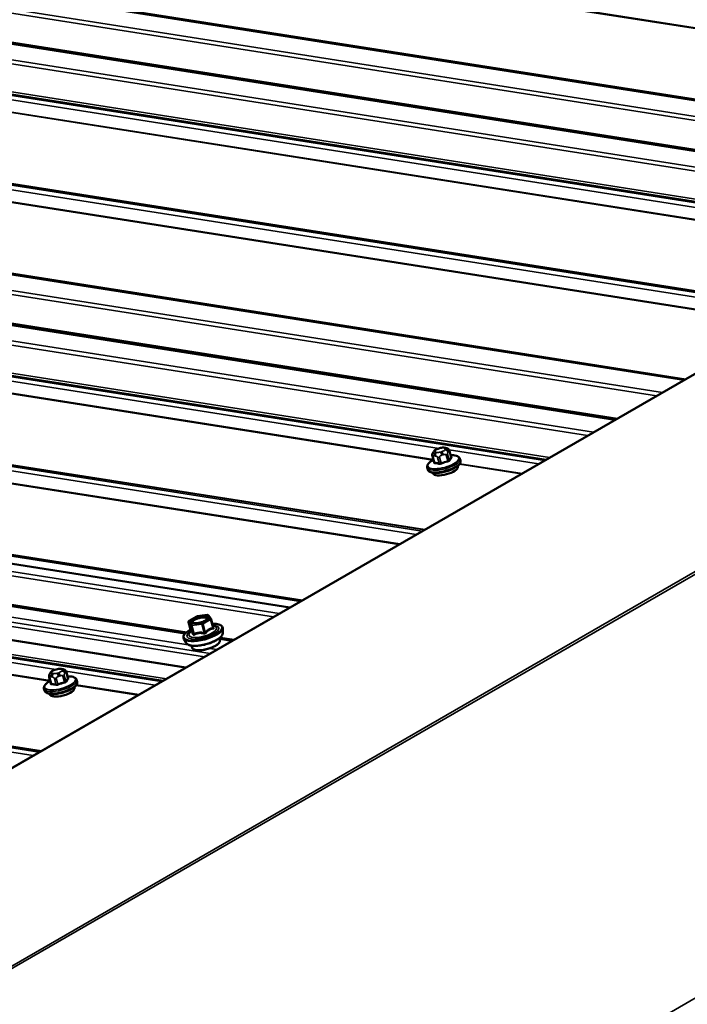
# Model space of a CAD drawing. Units: inches. Extents: x 0.6 to 33.4, y 0.6 to 21.4.
# Drawn here: x 24.8 to 25.8, y 18.2 to 19.6 of the extents above; entities that cross this region are included whole.
import ezdxf

# ---------------------------------------------------------------- set-up
doc = ezdxf.new("R2010")
doc.units = ezdxf.units.IN
doc.header["$LTSCALE"] = 2
doc.header["$MEASUREMENT"] = 0
doc.layers.add('Visible (ANSI)', color=7, linetype='Continuous', lineweight=50)
doc.layers.add('Visible Narrow (ANSI)', color=7, linetype='Continuous', lineweight=35)

msp = doc.modelspace()

# ---------------------------------------------------------------- linework, layer by layer
at = {"layer": 'Visible (ANSI)'}
for p, q in [((28.41183, 20.57753), (24.16919, 18.12804)), ((26.39389, 19.41247), (22.90292, 19.96081)), ((26.2921, 19.35371), (22.80113, 19.90205)), ((25.8282, 19.08587), (22.33723, 19.63421)), ((25.72642, 19.02711), (22.23545, 19.57545)), ((21.75352, 19.298), (25.24556, 18.74949)), ((25.26251, 18.75928), (21.77154, 19.30761)), ((25.0921, 18.66089), (21.62594, 19.20533)), ((25.0914, 18.7114), (22.74979, 19.07921)), ((25.0914, 18.7114), (22.74979, 19.07921)), ((25.45748, 18.97912), (25.45812, 18.98005)), ((25.46437, 18.984), (25.46654, 18.98469)), ((25.47387, 18.98551), (25.4754, 18.98527)), ((25.48145, 18.98052), (25.48378, 18.97176)), ((25.45624, 18.97278), (25.45857, 18.96402)), ((25.49672, 18.96914), (25.49744, 18.96642)), ((25.44841, 18.95626), (25.44913, 18.95354)), ((25.45681, 18.9486), (25.45707, 18.94764)), ((25.49324, 18.95831), (25.4935, 18.95736)), ((25.09705, 18.7299), (25.10831, 18.73641)), ((25.109, 18.73664), (25.1238, 18.73845)), ((25.12545, 18.73775), (25.12899, 18.73305)), ((25.12929, 18.73243), (25.13263, 18.71994)), ((25.09621, 18.72788), (25.09954, 18.71538)), ((25.13176, 18.72317), (25.13452, 18.72214)), ((25.14654, 18.71165), (25.14668, 18.71867)), ((25.09266, 18.69728), (25.08905, 18.7033)), ((25.09948, 18.71431), (25.09786, 18.71236)), ((25.14168, 18.70416), (25.14242, 18.70135)), ((25.16073, 18.70051), (25.14186, 18.70348)), ((25.16073, 18.70051), (25.14186, 18.70348)), ((25.10061, 18.69321), (25.10136, 18.6904)), ((24.89869, 18.65741), (24.90086, 18.6581)), ((24.90818, 18.65891), (24.90971, 18.65867)), ((24.89055, 18.64619), (24.89289, 18.63743)), ((24.89179, 18.65253), (24.89243, 18.65346)), ((24.91576, 18.65393), (24.9181, 18.64517)), ((24.88272, 18.62967), (24.88345, 18.62695)), ((24.92756, 18.63172), (24.92781, 18.63076)), ((24.93103, 18.64255), (24.93176, 18.63983)), ((24.89113, 18.62201), (24.89138, 18.62105))]:
    msp.add_line(p, q, dxfattribs=at)
for centre, start, end in [((25.10921, 18.73485), 96.98002, 120), ((25.12402, 18.73666), 36.99486, 96.98002), ((25.12755, 18.73197), 14.93193, 36.99486), ((25.09795, 18.72835), 120, 194.93193)]:
    msp.add_arc(centre, 0.0018, start, end, dxfattribs=at)
for centre in [(25.47528, 18.9525), (24.9096, 18.62591)]:
    msp.add_ellipse(centre, major_axis=(0.01821, 0.00486), ratio=0.3450664, start_param=3.1415927, end_param=6.2831853, dxfattribs=at)
for points, knots in [([(25.45624, 18.97278), (25.45604, 18.97352), (25.45589, 18.97431), (25.45591, 18.97529), (25.45592, 18.97548), (25.45596, 18.97583), (25.45599, 18.97599), (25.45608, 18.97641), (25.45616, 18.97665), (25.45632, 18.97708), (25.4564, 18.97728), (25.45661, 18.97771), (25.45673, 18.97793), (25.45706, 18.9785), (25.45727, 18.97883), (25.45748, 18.97912)], [0, 0, 0, 0, 0.06123155, 0.06123155, 0.07520258, 0.07520258, 0.08807322, 0.08807322, 0.10862126, 0.10862126, 0.12861039, 0.12861039, 0.15762216, 0.15762216, 0.20342697, 0.20342697, 0.20342697, 0.20342697]), ([(25.45812, 18.98005), (25.45837, 18.98041), (25.45864, 18.98078), (25.45917, 18.98137), (25.4594, 18.9816), (25.45997, 18.98205), (25.46028, 18.98226), (25.46091, 18.98262), (25.46122, 18.98277), (25.46238, 18.98331), (25.46324, 18.98363), (25.4642, 18.98395), (25.46429, 18.98397), (25.46437, 18.984)], [0, 0, 0, 0, 0.05628461, 0.05628461, 0.08967576, 0.08967576, 0.11870781, 0.11870781, 0.14555304, 0.14555304, 0.21609312, 0.21609312, 0.22310643, 0.22310643, 0.22310643, 0.22310643]), ([(25.46654, 18.98469), (25.46764, 18.98504), (25.46877, 18.98534), (25.47024, 18.98558), (25.47058, 18.98563), (25.47124, 18.98568), (25.47156, 18.98569), (25.47216, 18.98569), (25.47245, 18.98567), (25.47312, 18.98561), (25.4735, 18.98556), (25.47387, 18.98551)], [0, 0, 0, 0, 0.08834845, 0.08834845, 0.11383356, 0.11383356, 0.14166725, 0.14166725, 0.16992225, 0.16992225, 0.20829356, 0.20829356, 0.20829356, 0.20829356]), ([(25.4754, 18.98527), (25.47617, 18.98515), (25.477, 18.98498), (25.47813, 18.98461), (25.47842, 18.9845), (25.4789, 18.98428), (25.47911, 18.98417), (25.47958, 18.98386), (25.47984, 18.98364), (25.48027, 18.98316), (25.48046, 18.98291), (25.48082, 18.98228), (25.481, 18.9819), (25.48126, 18.98119), (25.48136, 18.98085), (25.48145, 18.98052)], [0, 0, 0, 0, 0.07977652, 0.07977652, 0.10486528, 0.10486528, 0.12280342, 0.12280342, 0.14815379, 0.14815379, 0.17208588, 0.17208588, 0.20446995, 0.20446995, 0.2318776, 0.2318776, 0.2318776, 0.2318776]), ([(25.44841, 18.95626), (25.44816, 18.95717), (25.44821, 18.95814), (25.4488, 18.96014), (25.44942, 18.96116), (25.45108, 18.9631), (25.45212, 18.96403), (25.45457, 18.96583), (25.45598, 18.9667), (25.45757, 18.96755), (25.4576, 18.96756), (25.45762, 18.96758)], [3.80414702, 3.80414702, 3.80414702, 3.80414702, 4.00987266, 4.00987266, 4.26787952, 4.26787952, 4.52588639, 4.52588639, 4.78389325, 4.78389325, 4.78837103, 4.78837103, 4.78837103, 4.78837103]), ([(25.49744, 18.96642), (25.49769, 18.96551), (25.49764, 18.96455), (25.49704, 18.9625), (25.49638, 18.96145), (25.49434, 18.95911), (25.49277, 18.95784), (25.48904, 18.95547), (25.48692, 18.95438), (25.48234, 18.95241), (25.4799, 18.95154), (25.4749, 18.95009), (25.47236, 18.9495), (25.46737, 18.94865), (25.46494, 18.94839), (25.46038, 18.94824), (25.45827, 18.94835), (25.45447, 18.949), (25.45281, 18.94954), (25.45037, 18.95118), (25.44948, 18.95225), (25.44913, 18.95354)], [0.6625544, 0.6625544, 0.6625544, 0.6625544, 0.86828, 0.86828, 1.1355979, 1.1355979, 1.4928059, 1.4928059, 1.8343996, 1.8343996, 2.165759, 2.165759, 2.4942479, 2.4942479, 2.823843, 2.823843, 3.1596171, 3.1596171, 3.5117862, 3.5117862, 3.804147, 3.804147, 3.804147, 3.804147]), ([(25.45857, 18.96402), (25.45858, 18.96399), (25.45858, 18.96396), (25.45859, 18.96391), (25.45859, 18.9639), (25.45858, 18.96387), (25.45858, 18.96386), (25.45858, 18.96386)], [0.066972011, 0.066972011, 0.066972011, 0.066972011, 0.074766364, 0.074766364, 0.082560718, 0.082560718, 0.090203376, 0.090203376, 0.090203376, 0.090203376]), ([(25.48309, 18.97437), (25.48453, 18.97442), (25.4859, 18.9744), (25.48875, 18.97417), (25.49018, 18.97393), (25.49271, 18.97319), (25.49383, 18.97269), (25.49568, 18.97126), (25.49641, 18.97029), (25.49672, 18.96914)], [5.96151566, 5.96151566, 5.96151566, 5.96151566, 6.17171907, 6.17171907, 6.42972594, 6.42972594, 6.68773281, 6.68773281, 6.94573967, 6.94573967, 6.94573967, 6.94573967]), ([(25.4839, 18.97155), (25.4839, 18.97155), (25.48389, 18.97156), (25.48384, 18.97163), (25.4838, 18.97169), (25.48378, 18.97176)], [0.041055506, 0.041055506, 0.041055506, 0.041055506, 0.053577609, 0.053577609, 0.066972011, 0.066972011, 0.066972011, 0.066972011]), ([(25.12429, 18.73322), (25.12427, 18.73312), (25.12415, 18.73284), (25.12356, 18.73214), (25.12314, 18.73174), (25.12197, 18.73086), (25.12119, 18.73037), (25.11935, 18.72939), (25.11826, 18.72891), (25.11591, 18.72801), (25.11463, 18.7276), (25.11204, 18.72692), (25.11072, 18.72665), (25.10821, 18.72628), (25.10701, 18.72618), (25.10489, 18.72615), (25.10396, 18.72621), (25.10252, 18.72645), (25.10198, 18.72662), (25.1014, 18.7269), (25.10126, 18.72701), (25.10121, 18.72707)], [0.8459857, 0.8459857, 0.8459857, 0.8459857, 1.1191163, 1.1191163, 1.3678346, 1.3678346, 1.6454146, 1.6454146, 1.9417875, 1.9417875, 2.2467111, 2.2467111, 2.5538804, 2.5538804, 2.8583035, 2.8583035, 3.1529282, 3.1529282, 3.4250607, 3.4250607, 3.6207156, 3.6207156, 3.6207156, 3.6207156]), ([(25.08905, 18.7033), (25.08844, 18.70431), (25.08826, 18.70551), (25.08878, 18.70797), (25.08949, 18.70924), (25.09179, 18.71193), (25.0935, 18.71337), (25.09669, 18.71548), (25.09788, 18.71618), (25.09915, 18.71686)], [3.705476, 3.705476, 3.705476, 3.705476, 3.9760188, 3.9760188, 4.2675566, 4.2675566, 4.6040099, 4.6040099, 4.7763297, 4.7763297, 4.7763297, 4.7763297]), ([(25.13117, 18.7254), (25.13332, 18.72546), (25.13532, 18.72539), (25.13944, 18.7249), (25.14142, 18.7244), (25.14456, 18.7229), (25.14575, 18.72186), (25.14657, 18.71995), (25.14669, 18.71931), (25.14668, 18.71867)], [5.973557, 5.973557, 5.973557, 5.973557, 6.2306582, 6.2306582, 6.5617404, 6.5617404, 6.8960033, 6.8960033, 7.0444107, 7.0444107, 7.0444107, 7.0444107]), ([(25.13264, 18.71989), (25.13264, 18.71989), (25.13264, 18.71989), (25.13264, 18.71989), (25.13264, 18.71989), (25.13264, 18.71989), (25.13264, 18.71989), (25.13264, 18.7199), (25.13263, 18.71991), (25.13263, 18.71992), (25.13263, 18.71993), (25.13263, 18.71994)], [0.002498988, 0.002498988, 0.002498988, 0.002498988, 0.002640995, 0.002640995, 0.00528199, 0.00528199, 0.007922986, 0.007922986, 0.010563981, 0.010563981, 0.013204976, 0.013204976, 0.013204976, 0.013204976]), ([(25.14654, 18.71165), (25.14652, 18.71053), (25.14616, 18.70944), (25.14476, 18.70698), (25.14349, 18.70563), (25.14016, 18.70293), (25.13805, 18.70159), (25.13332, 18.69915), (25.13072, 18.69804), (25.12528, 18.6961), (25.12244, 18.69527), (25.11676, 18.69395), (25.11392, 18.69346), (25.10849, 18.69288), (25.10591, 18.69279), (25.10119, 18.69304), (25.09906, 18.69338), (25.09541, 18.69462), (25.09386, 18.69554), (25.09279, 18.69706), (25.09272, 18.69717), (25.09266, 18.69728)], [0.7612254, 0.7612254, 0.7612254, 0.7612254, 0.9900138, 0.9900138, 1.3191375, 1.3191375, 1.666913, 1.666913, 2.0001932, 2.0001932, 2.3284394, 2.3284394, 2.655994, 2.655994, 2.9863711, 2.9863711, 3.3259441, 3.3259441, 3.6796996, 3.6796996, 3.705476, 3.705476, 3.705476, 3.705476]), ([(25.09954, 18.71538), (25.09959, 18.7152), (25.0996, 18.71505), (25.0996, 18.71477), (25.09958, 18.71466), (25.09954, 18.71448), (25.09952, 18.71442), (25.09948, 18.71432), (25.09947, 18.71429), (25.09944, 18.71423), (25.09944, 18.71422), (25.09943, 18.7142), (25.09943, 18.7142), (25.09943, 18.7142)], [0.013204976, 0.013204976, 0.013204976, 0.013204976, 0.016205817, 0.016205817, 0.020221079, 0.020221079, 0.02466048, 0.02466048, 0.029157328, 0.029157328, 0.034402764, 0.034402764, 0.038197617, 0.038197617, 0.038197617, 0.038197617]), ([(25.14242, 18.70135), (25.14263, 18.70059), (25.14255, 18.69977), (25.1419, 18.69801), (25.14121, 18.69707), (25.13921, 18.69509), (25.13782, 18.69407), (25.13457, 18.69214), (25.13273, 18.69124), (25.12877, 18.68962), (25.12666, 18.68891), (25.12235, 18.68771), (25.12016, 18.68724), (25.11591, 18.68657), (25.11385, 18.68638), (25.11004, 18.68632), (25.1083, 18.68644), (25.10526, 18.68703), (25.10398, 18.68749), (25.1022, 18.68876), (25.1016, 18.68951), (25.10136, 18.6904)], [0.6625544, 0.6625544, 0.6625544, 0.6625544, 0.9018518, 0.9018518, 1.2067266, 1.2067266, 1.5486505, 1.5486505, 1.8795222, 1.8795222, 2.2055972, 2.2055972, 2.5303934, 2.5303934, 2.8560658, 2.8560658, 3.1856244, 3.1856244, 3.5250421, 3.5250421, 3.804147, 3.804147, 3.804147, 3.804147]), ([(24.89243, 18.65346), (24.89268, 18.65382), (24.89296, 18.65419), (24.89348, 18.65478), (24.89371, 18.65501), (24.89428, 18.65546), (24.89459, 18.65567), (24.89522, 18.65602), (24.89554, 18.65618), (24.89669, 18.65671), (24.89755, 18.65704), (24.89851, 18.65735), (24.8986, 18.65738), (24.89869, 18.65741)], [0, 0, 0, 0, 0.05628461, 0.05628461, 0.08967576, 0.08967576, 0.11870781, 0.11870781, 0.14555304, 0.14555304, 0.21609312, 0.21609312, 0.22310643, 0.22310643, 0.22310643, 0.22310643]), ([(24.90086, 18.6581), (24.90195, 18.65845), (24.90308, 18.65875), (24.90455, 18.65899), (24.90489, 18.65903), (24.90555, 18.65909), (24.90588, 18.6591), (24.90648, 18.65909), (24.90676, 18.65908), (24.90744, 18.65902), (24.90782, 18.65897), (24.90818, 18.65891)], [0, 0, 0, 0, 0.08834845, 0.08834845, 0.11383356, 0.11383356, 0.14166725, 0.14166725, 0.16992225, 0.16992225, 0.20829356, 0.20829356, 0.20829356, 0.20829356]), ([(24.90971, 18.65867), (24.91048, 18.65855), (24.91131, 18.65838), (24.91245, 18.65801), (24.91273, 18.65791), (24.91321, 18.65768), (24.91342, 18.65758), (24.91389, 18.65727), (24.91415, 18.65705), (24.91459, 18.65657), (24.91477, 18.65631), (24.91514, 18.65569), (24.91531, 18.65531), (24.91558, 18.65459), (24.91568, 18.65426), (24.91576, 18.65393)], [0, 0, 0, 0, 0.07977652, 0.07977652, 0.10486528, 0.10486528, 0.12280342, 0.12280342, 0.14815379, 0.14815379, 0.17208588, 0.17208588, 0.20446995, 0.20446995, 0.2318776, 0.2318776, 0.2318776, 0.2318776]), ([(24.89055, 18.64619), (24.89035, 18.64693), (24.89021, 18.64772), (24.89022, 18.6487), (24.89023, 18.64888), (24.89027, 18.64923), (24.8903, 18.6494), (24.89039, 18.64982), (24.89047, 18.65006), (24.89063, 18.65049), (24.89072, 18.65068), (24.89092, 18.65111), (24.89105, 18.65134), (24.89137, 18.65191), (24.89159, 18.65223), (24.89179, 18.65253)], [0, 0, 0, 0, 0.06123155, 0.06123155, 0.07520258, 0.07520258, 0.08807322, 0.08807322, 0.10862126, 0.10862126, 0.12861039, 0.12861039, 0.15762216, 0.15762216, 0.20342697, 0.20342697, 0.20342697, 0.20342697]), ([(24.9174, 18.64778), (24.91885, 18.64783), (24.92022, 18.6478), (24.92307, 18.64758), (24.92449, 18.64734), (24.92703, 18.6466), (24.92814, 18.64609), (24.92999, 18.64467), (24.93073, 18.64369), (24.93103, 18.64255)], [5.96151566, 5.96151566, 5.96151566, 5.96151566, 6.17171907, 6.17171907, 6.42972594, 6.42972594, 6.68773281, 6.68773281, 6.94573967, 6.94573967, 6.94573967, 6.94573967]), ([(24.91822, 18.64496), (24.91822, 18.64496), (24.9182, 18.64497), (24.91815, 18.64504), (24.91812, 18.6451), (24.9181, 18.64517)], [0.041055506, 0.041055506, 0.041055506, 0.041055506, 0.053577609, 0.053577609, 0.066972011, 0.066972011, 0.066972011, 0.066972011]), ([(24.88272, 18.62967), (24.88248, 18.63058), (24.88252, 18.63154), (24.88311, 18.63355), (24.88374, 18.63457), (24.88539, 18.63651), (24.88643, 18.63744), (24.88888, 18.63924), (24.8903, 18.64011), (24.89188, 18.64096), (24.89191, 18.64097), (24.89194, 18.64098)], [3.80414702, 3.80414702, 3.80414702, 3.80414702, 4.00987266, 4.00987266, 4.26787952, 4.26787952, 4.52588639, 4.52588639, 4.78389325, 4.78389325, 4.78837103, 4.78837103, 4.78837103, 4.78837103]), ([(24.93176, 18.63983), (24.932, 18.63892), (24.93195, 18.63795), (24.93136, 18.63591), (24.9307, 18.63486), (24.92866, 18.63252), (24.92708, 18.63125), (24.92336, 18.62888), (24.92123, 18.62778), (24.91665, 18.62582), (24.91421, 18.62495), (24.90922, 18.62349), (24.90667, 18.6229), (24.90168, 18.62205), (24.89925, 18.6218), (24.89469, 18.62164), (24.89258, 18.62176), (24.88879, 18.62241), (24.88712, 18.62295), (24.88469, 18.62459), (24.88379, 18.62565), (24.88345, 18.62695)], [0.6625544, 0.6625544, 0.6625544, 0.6625544, 0.86828, 0.86828, 1.1355979, 1.1355979, 1.4928059, 1.4928059, 1.8343996, 1.8343996, 2.165759, 2.165759, 2.4942479, 2.4942479, 2.823843, 2.823843, 3.1596171, 3.1596171, 3.5117862, 3.5117862, 3.804147, 3.804147, 3.804147, 3.804147]), ([(24.89289, 18.63743), (24.89289, 18.6374), (24.8929, 18.63737), (24.8929, 18.63732), (24.8929, 18.6373), (24.8929, 18.63728), (24.8929, 18.63727), (24.8929, 18.63727)], [0.066972011, 0.066972011, 0.066972011, 0.066972011, 0.074766364, 0.074766364, 0.082560718, 0.082560718, 0.090203376, 0.090203376, 0.090203376, 0.090203376])]:
    msp.add_open_spline(points, degree=3, knots=knots, dxfattribs=at)
at = {"layer": 'Visible Narrow (ANSI)'}
for p, q in [((24.17089, 18.12831), (28.41353, 20.5778)), ((24.56841, 18.06587), (28.81105, 20.51536)), ((24.57151, 18.06409), (28.81415, 20.51358)), ((24.96902, 17.66751), (29.21166, 20.117)), ((23.09784, 20.03613), (26.53812, 19.49575)), ((23.0988, 20.03694), (26.53944, 19.49651)), ((22.90059, 19.96026), (26.39264, 19.41175)), ((22.95444, 19.9536), (26.39508, 19.41316)), ((22.9554, 19.95389), (26.39568, 19.41351)), ((22.86919, 19.94213), (26.36123, 19.39362)), ((22.86509, 19.93655), (26.35276, 19.38873)), ((22.79881, 19.90149), (26.29085, 19.35299)), ((22.85249, 19.89608), (26.29496, 19.35536)), ((22.76741, 19.88336), (26.25945, 19.33485)), ((22.7633, 19.87778), (26.25097, 19.32996)), ((22.73604, 19.83529), (26.18729, 19.29319)), ((22.74805, 19.83535), (26.18993, 19.29472)), ((22.75105, 19.83843), (26.19477, 19.29751)), ((22.54672, 19.72599), (25.99797, 19.18389)), ((22.5556, 19.73112), (26.00685, 19.18902)), ((22.5692, 19.73117), (26.00984, 19.19074)), ((22.57016, 19.73147), (26.01044, 19.19109)), ((22.53216, 19.70953), (25.97244, 19.16915)), ((22.53311, 19.71034), (25.97375, 19.16991)), ((23.65448, 19.68451), (26.03166, 19.31112)), ((23.66962, 19.66338), (26.02259, 19.29379)), ((23.67021, 19.66425), (26.02318, 19.29466)), ((22.33491, 19.63366), (25.82695, 19.08515)), ((22.38876, 19.627), (25.82939, 19.08656)), ((22.38971, 19.62729), (25.83, 19.08691)), ((22.2994, 19.60995), (25.78707, 19.06213)), ((22.3035, 19.61553), (25.79554, 19.06702)), ((22.23313, 19.5749), (25.72517, 19.02639)), ((22.2868, 19.56948), (25.72927, 19.02876)), ((22.19762, 19.55119), (25.68529, 19.00336)), ((22.20172, 19.55676), (25.69376, 19.00826)), ((22.17035, 19.50869), (25.62159, 18.96659)), ((22.18236, 19.50874), (25.62423, 18.96811)), ((22.18536, 19.51182), (25.62907, 18.9709)), ((21.98103, 19.39938), (25.43226, 18.85728)), ((21.98991, 19.40451), (25.44115, 18.86241)), ((22.00351, 19.40457), (25.44414, 18.86413)), ((22.00446, 19.40486), (25.44474, 18.86448)), ((21.96648, 19.38293), (25.40676, 18.84256)), ((21.96744, 19.38375), (25.40807, 18.84331)), ((23.0888, 19.3579), (25.46597, 18.98451)), ((23.10393, 19.33678), (25.45691, 18.96719)), ((23.10453, 19.33765), (25.4575, 18.96806)), ((21.76922, 19.30706), (25.26127, 18.75855)), ((21.82307, 19.3004), (25.26371, 18.75996)), ((21.82403, 19.30069), (25.26431, 18.76031)), ((21.73372, 19.28335), (25.22139, 18.73553)), ((21.73372, 19.28335), (25.22139, 18.73553)), ((21.73782, 19.28893), (25.22986, 18.74042)), ((21.73782, 19.28893), (25.22986, 18.74042)), ((21.63193, 19.22459), (25.1196, 18.67677)), ((21.63603, 19.23017), (25.12808, 18.68166)), ((21.62575, 19.20473), (25.09124, 18.66039)), ((21.60467, 19.1821), (25.05592, 18.64)), ((21.61667, 19.18215), (25.05856, 18.64152)), ((21.61968, 19.18523), (25.06339, 18.64431)), ((22.75102, 19.08111), (25.09341, 18.71318)), ((22.75102, 19.08111), (25.09341, 18.71318)), ((21.41535, 19.07279), (24.86659, 18.53069)), ((21.42423, 19.07792), (24.87548, 18.53582)), ((21.43783, 19.07798), (24.87847, 18.53754)), ((21.43879, 19.07827), (24.87907, 18.53789)), ((22.73514, 19.06486), (25.0984, 18.69365)), ((22.75005, 19.07825), (25.09066, 18.7106)), ((22.75005, 19.07825), (25.09066, 18.7106)), ((22.52311, 19.03131), (24.90029, 18.65792)), ((22.53825, 19.01019), (24.89122, 18.6406)), ((22.53884, 19.01106), (24.89181, 18.64147)), ((25.4598, 18.98047), (25.46044, 18.9814)), ((25.46264, 18.97849), (25.46111, 18.97873)), ((25.46462, 18.98382), (25.46679, 18.98451)), ((25.4703, 18.97986), (25.46813, 18.97916)), ((25.47228, 18.98518), (25.47381, 18.98494)), ((25.47512, 18.9832), (25.47448, 18.98227)), ((25.47916, 18.9791), (25.4798, 18.98003)), ((25.48086, 18.98217), (25.61271, 18.96146)), ((25.48134, 18.98009), (25.48365, 18.9714)), ((25.45933, 18.96364), (25.45702, 18.97233)), ((25.45925, 18.97347), (25.46078, 18.97323)), ((25.46384, 18.97125), (25.46616, 18.96257)), ((25.46895, 18.96291), (25.46663, 18.9716)), ((25.46998, 18.97436), (25.47215, 18.97505)), ((25.47634, 18.97469), (25.47865, 18.96601)), ((25.48078, 18.96723), (25.47846, 18.97592)), ((25.496, 18.96105), (25.58719, 18.94673)), ((25.4966, 18.96192), (25.5885, 18.94748)), ((25.09751, 18.72998), (25.10878, 18.73648)), ((25.10878, 18.73648), (25.12358, 18.7383)), ((25.12712, 18.7336), (25.11585, 18.7271)), ((25.11748, 18.72528), (25.12875, 18.73178)), ((25.12358, 18.7383), (25.12712, 18.7336)), ((25.12875, 18.73178), (25.13205, 18.71942)), ((25.09625, 18.7278), (25.09978, 18.72311)), ((25.09954, 18.71544), (25.09625, 18.7278)), ((25.10105, 18.72528), (25.09751, 18.72998)), ((25.09978, 18.72311), (25.10308, 18.71075)), ((25.10098, 18.72292), (25.11578, 18.72473)), ((25.10427, 18.71056), (25.10098, 18.72292)), ((25.11585, 18.7271), (25.10105, 18.72528)), ((25.11578, 18.72473), (25.11908, 18.71237)), ((25.12078, 18.71292), (25.11748, 18.72528)), ((25.14211, 18.70252), (25.15948, 18.69979)), ((25.14211, 18.70252), (25.15948, 18.69979)), ((25.14309, 18.70538), (25.16358, 18.70216)), ((25.14309, 18.70538), (25.16358, 18.70216)), ((25.12721, 18.68913), (25.13806, 18.68742)), ((24.89894, 18.65723), (24.90111, 18.65792)), ((24.9066, 18.65859), (24.90812, 18.65835)), ((24.89364, 18.63705), (24.89133, 18.64573)), ((24.89356, 18.64688), (24.89509, 18.64664)), ((24.89411, 18.65388), (24.89476, 18.65481)), ((24.89695, 18.6519), (24.89542, 18.65214)), ((24.89816, 18.64466), (24.90047, 18.63598)), ((24.90326, 18.63632), (24.90094, 18.645)), ((24.90461, 18.65326), (24.90244, 18.65257)), ((24.9043, 18.64777), (24.90647, 18.64846)), ((24.90943, 18.65661), (24.90879, 18.65568)), ((24.91065, 18.6481), (24.91297, 18.63942)), ((24.91509, 18.64064), (24.91277, 18.64932)), ((24.91347, 18.65251), (24.91412, 18.65344)), ((24.91518, 18.65558), (25.04704, 18.63487)), ((24.91565, 18.65349), (24.91797, 18.64481)), ((24.93031, 18.63446), (25.02151, 18.62013)), ((24.93091, 18.63532), (25.02282, 18.62089))]:
    msp.add_line(p, q, dxfattribs=at)
for centre, major_axis, ratio, start_param, end_param in [((25.46077, 18.97685), (-0.00329, 0.00227), 0.8699986, 5.507991, 6.2831853), ((25.46141, 18.97778), (-0.00329, 0.00227), 0.8699986, 5.507991, 6.2831853), ((25.46208, 18.9751), (-0.00062, -0.00395), 0.7399972, 3.680299, 5.2510953), ((25.46529, 18.98115), (-0.00571, -0.00152), 0.3450664, 5.8985421, 6.9457397), ((25.46593, 18.98208), (-0.00571, -0.00152), 0.3450664, 4.8513446, 5.8985421), ((25.4636, 18.97486), (0.00062, 0.00395), 0.7399972, 0.5387063, 2.1095027), ((25.46682, 18.98091), (-0.00571, -0.00152), 0.3450664, 0.6625544, 1.7097519), ((25.46559, 18.98019), (-0.00122, 0.00381), 0.1300014, 5.9277274, 6.2831853), ((25.46776, 18.98088), (-0.00122, 0.00381), 0.1300014, 5.9277274, 6.2831853), ((25.4681, 18.98277), (0.00571, 0.00152), 0.3450664, 0.6625544, 1.7097519), ((25.4691, 18.97554), (-0.00122, 0.00381), 0.1300014, 4.356931, 5.9277274), ((25.46899, 18.9816), (0.00571, 0.00152), 0.3450664, 4.8513446, 5.8985421), ((25.47127, 18.97623), (-0.00122, 0.00381), 0.1300014, 4.356931, 5.9277274), ((25.47325, 18.98155), (0.00062, 0.00395), 0.7399972, 0, 0.5387063), ((25.47478, 18.98132), (0.00062, 0.00395), 0.7399972, 0, 0.5387063), ((25.46963, 18.98253), (0.00571, 0.00152), 0.3450664, 5.8985421, 6.9457397), ((25.47544, 18.97864), (0.00329, -0.00227), 0.8699986, 0.795602, 2.3663984), ((25.47609, 18.97957), (-0.00329, 0.00227), 0.8699986, 3.9371947, 5.507991), ((25.47855, 18.97975), (0.0029, 0.00077), 0.3450664, 5.8985421, 6.2831853), ((25.47211, 18.9644), (0.02291, 0.00611), 0.3450664, 2.1599759, 7.264802), ((25.47256, 18.9627), (0.02416, 0.00644), 0.3450664, 3.1415927, 6.2831853), ((25.47329, 18.95998), (0.02416, 0.00644), 0.3450664, 3.1415927, 6.2831853), ((25.45914, 18.97355), (-0.0029, -0.00077), 0.3450664, 0, 0.6625544), ((25.47529, 18.90674), (0.00792, -0.06465), 0.3521812, 3.5764178, 3.5969889), ((25.45774, 18.96441), (0.000877, -0.000481), 0.840548, 5.612798, 6.2193334), ((25.45862, 18.96323), (-0.000052, -0.000999), 0.7645778, 0.6533397, 2.0314382), ((25.47869, 18.90333), (-0.03306, 0.05726), 0.5773503, 5.7690534, 5.9246526), ((25.46597, 18.97248), (-0.0029, -0.00077), 0.3450664, 0.6625544, 1.7097519), ((25.48974, 18.90468), (-0.0528, -0.03978), 0.9295315, 4.2742914, 4.4298905), ((25.46917, 18.96262), (0.000373, -0.000928), 0.1027892, 4.348392, 5.7264905), ((25.48992, 18.90445), (0.05202, 0.03919), 0.9295315, 1.1326987, 1.2882979), ((25.47567, 18.97558), (0.0029, 0.00077), 0.3450664, 4.8513446, 5.8985421), ((25.47888, 18.96571), (-0.000233, 0.000973), 0.1564271, 1.2259196, 2.6040181), ((25.49816, 18.90954), (-0.00803, 0.06562), 0.3521812, 0.2997971, 0.4553962), ((25.4817, 18.96735), (0.000877, -0.000481), 0.840548, 3.8493039, 5.2274024), ((25.49891, 18.90963), (-0.00792, 0.06465), 0.3521812, 0.2997971, 0.4553962), ((25.48458, 18.97152), (-0.000746, 0.000666), 0.8941859, 0.9053689, 2.2834675), ((25.47811, 18.903), (-0.03257, 0.05641), 0.5773503, 5.7690534, 5.9246526), ((25.46545, 18.96216), (0.000248, 0.000969), 0.7109399, 3.9419769, 5.3200754), ((25.10921, 18.73485), (-0.0009, 0.00156), 0.5773503, 5.846853, 6.2831853), ((25.10921, 18.73485), (-0.00022, 0.00179), 0.3521812, 0, 0.3775967), ((25.12402, 18.73666), (0.00144, 0.00108), 0.9295315, 0, 1.2104983), ((25.12402, 18.73666), (-0.00022, 0.00179), 0.3521812, 0, 0.3775967), ((25.12755, 18.73197), (0.00144, 0.00108), 0.9295315, 0, 1.2104983), ((25.12755, 18.73197), (0.0009, -0.00156), 0.5773503, 1.134464, 2.7052603), ((25.12755, 18.73197), (0.00174, 0.00046), 0.3450664, 5.3749433, 6.2831853), ((25.1173, 18.71311), (0.02802, 0.00747), 0.3450664, 2.1790048, 7.2457732), ((25.1176, 18.71197), (0.02895, 0.00772), 0.3450664, 3.2402637, 6.1845143), ((25.1173, 18.71311), (-0.0235, -0.00627), 0.3450664, 5.4696221, 10.2459568), ((25.11701, 18.71417), (0.02039, 0.00544), 0.3450664, 2.6880578, 6.7367201), ((25.09795, 18.72835), (-0.00144, -0.00108), 0.9295315, 4.3520909, 5.9228873), ((25.09795, 18.72835), (-0.00174, -0.00046), 0.3450664, 0, 0.1389556), ((25.09795, 18.72835), (-0.0009, 0.00156), 0.5773503, 5.846853, 6.2831853), ((25.10148, 18.72365), (-0.00144, -0.00108), 0.9295315, 4.3520909, 5.9228873), ((25.10148, 18.72365), (-0.00174, -0.00046), 0.3450664, 0.1389556, 1.1861531), ((25.10148, 18.72365), (-0.00022, 0.00179), 0.3521812, 0.3775967, 1.948393), ((25.11629, 18.72546), (-0.00022, 0.00179), 0.3521812, 0.3775967, 1.948393), ((25.11629, 18.72546), (0.00174, 0.00046), 0.3450664, 4.3277458, 5.3749433), ((25.11629, 18.72546), (-0.0009, 0.00156), 0.5773503, 4.2760567, 5.846853), ((25.13324, 18.71923), (-0.00021, 0.00179), 0.6588503, 1.389886, 2.3365027), ((25.13425, 18.7207), (-0.00161, -0.00081), 0.7637249, 0.0018923, 0.7438466), ((25.11936, 18.70538), (0.02707, 0.00722), 0.3450664, 3.2402637, 6.1845143), ((25.09784, 18.7149), (0.00029, -0.00178), 0.9913278, 0.7708486, 1.7174653), ((25.12189, 18.69588), (0.02053, 0.00548), 0.3450664, 3.1415927, 6.2831853), ((25.10138, 18.71021), (0.00161, 0.00081), 0.7637249, 5.1337986, 6.0804153), ((25.10377, 18.70983), (0.00082, -0.0016), 0.446279, 0.8606082, 1.8072248), ((25.11857, 18.71164), (0.00035, 0.00176), 0.2186761, 4.2357531, 5.1823698), ((25.12197, 18.71273), (0.00137, -0.00117), 0.4312474, 4.1033243, 5.049941), ((24.8999, 18.6536), (-0.00122, 0.00381), 0.1300014, 5.9277274, 6.2831853), ((24.90207, 18.65429), (-0.00122, 0.00381), 0.1300014, 5.9277274, 6.2831853), ((24.90242, 18.65618), (0.00571, 0.00152), 0.3450664, 0.6625544, 1.7097519), ((24.90756, 18.65496), (0.00062, 0.00395), 0.7399972, 0, 0.5387063), ((24.90909, 18.65472), (0.00062, 0.00395), 0.7399972, 0, 0.5387063), ((24.90394, 18.65594), (0.00571, 0.00152), 0.3450664, 5.8985421, 6.9457397), ((24.90642, 18.6378), (0.02291, 0.00611), 0.3450664, 2.1599759, 7.264802), ((24.89345, 18.64696), (-0.0029, -0.00077), 0.3450664, 0, 0.6625544), ((24.89508, 18.65025), (-0.00329, 0.00227), 0.8699986, 5.507991, 6.2831853), ((24.89572, 18.65119), (-0.00329, 0.00227), 0.8699986, 5.507991, 6.2831853), ((24.89639, 18.64851), (-0.00062, -0.00395), 0.7399972, 3.680299, 5.2510953), ((24.8996, 18.65455), (-0.00571, -0.00152), 0.3450664, 5.8985421, 6.9457397), ((24.89792, 18.64827), (0.00062, 0.00395), 0.7399972, 0.5387063, 2.1095027), ((24.90025, 18.65548), (-0.00571, -0.00152), 0.3450664, 4.8513446, 5.8985421), ((24.90113, 18.65431), (-0.00571, -0.00152), 0.3450664, 0.6625544, 1.7097519), ((24.90028, 18.64589), (-0.0029, -0.00077), 0.3450664, 0.6625544, 1.7097519), ((24.90341, 18.64894), (-0.00122, 0.00381), 0.1300014, 4.356931, 5.9277274), ((24.9033, 18.65501), (0.00571, 0.00152), 0.3450664, 4.8513446, 5.8985421), ((24.90558, 18.64964), (-0.00122, 0.00381), 0.1300014, 4.356931, 5.9277274), ((24.90976, 18.65205), (0.00329, -0.00227), 0.8699986, 0.795602, 2.3663984), ((24.9104, 18.65298), (-0.00329, 0.00227), 0.8699986, 3.9371947, 5.507991), ((24.90999, 18.64898), (0.0029, 0.00077), 0.3450664, 4.8513446, 5.8985421), ((24.93247, 18.58295), (-0.00803, 0.06562), 0.3521812, 0.2997971, 0.4553962), ((24.91286, 18.65315), (0.0029, 0.00077), 0.3450664, 5.8985421, 6.2831853), ((24.93322, 18.58304), (-0.00792, 0.06465), 0.3521812, 0.2997971, 0.4553962), ((24.9189, 18.64492), (-0.000746, 0.000666), 0.8941859, 0.9053689, 2.2834675), ((24.90688, 18.63611), (0.02416, 0.00644), 0.3450664, 3.1415927, 6.2831853), ((24.9076, 18.63339), (0.02416, 0.00644), 0.3450664, 3.1415927, 6.2831853), ((24.90961, 18.58015), (0.00792, -0.06465), 0.3521812, 3.5764178, 3.5969889), ((24.89205, 18.63782), (0.000877, -0.000481), 0.840548, 5.612798, 6.2193334), ((24.89294, 18.63664), (-0.000052, -0.000999), 0.7645778, 0.6533397, 2.0314382), ((24.91243, 18.57641), (-0.03257, 0.05641), 0.5773503, 5.7690534, 5.9246526), ((24.913, 18.57674), (-0.03306, 0.05726), 0.5773503, 5.7690534, 5.9246526), ((24.89977, 18.63557), (0.000248, 0.000969), 0.7109399, 3.9419769, 5.3200754), ((24.92405, 18.57809), (-0.0528, -0.03978), 0.9295315, 4.2742914, 4.4298905), ((24.90348, 18.63603), (0.000373, -0.000928), 0.1027892, 4.348392, 5.7264905), ((24.92423, 18.57785), (0.05202, 0.03919), 0.9295315, 1.1326987, 1.2882979), ((24.91319, 18.63912), (-0.000233, 0.000973), 0.1564271, 1.2259196, 2.6040181), ((24.91602, 18.64076), (0.000877, -0.000481), 0.840548, 3.8493039, 5.2274024)]:
    msp.add_ellipse(centre, major_axis=major_axis, ratio=ratio, start_param=start_param, end_param=end_param, dxfattribs=at)
msp.add_ellipse((25.11231, 18.73179), major_axis=(0.0133, 0.00355), ratio=0.3450664, dxfattribs=at)
for points, degree in [([(25.47846, 18.97592), (25.47804, 18.97748), (25.47916, 18.9791)], 2), ([(25.4798, 18.98003), (25.48092, 18.98165), (25.48134, 18.98009)], 2), ([(25.45702, 18.97233), (25.4566, 18.97389), (25.45925, 18.97347)], 2), ([(25.46078, 18.97323), (25.46343, 18.97282), (25.46384, 18.97125)], 2), ([(25.46663, 18.9716), (25.46621, 18.97316), (25.46998, 18.97436)], 2), ([(25.47215, 18.97505), (25.47592, 18.97625), (25.47634, 18.97469)], 2), ([(25.09954, 18.71544), (25.09954, 18.71542), (25.09954, 18.7154), (25.09954, 18.71538)], 3), ([(24.89133, 18.64573), (24.89091, 18.6473), (24.89356, 18.64688)], 2), ([(24.89509, 18.64664), (24.89774, 18.64622), (24.89816, 18.64466)], 2), ([(24.90094, 18.645), (24.90053, 18.64656), (24.9043, 18.64777)], 2), ([(24.90647, 18.64846), (24.91024, 18.64966), (24.91065, 18.6481)], 2), ([(24.91277, 18.64932), (24.91236, 18.65089), (24.91347, 18.65251)], 2), ([(24.91412, 18.65344), (24.91524, 18.65506), (24.91565, 18.65349)], 2)]:
    msp.add_open_spline(points, degree=degree, dxfattribs=at)
for points, knots in [([(25.45817, 18.96358), (25.45813, 18.9635), (25.45809, 18.96342), (25.45799, 18.96311), (25.45802, 18.9629), (25.45824, 18.96263), (25.45839, 18.96254), (25.45873, 18.96245), (25.45888, 18.96243), (25.45905, 18.96242)], [-0.10594378, -0.10594378, -0.10594378, -0.10594378, -0.09268701, -0.09268701, -0.05149278, -0.05149278, -0.01980492, -0.01980492, 0, 0, 0, 0]), ([(25.45933, 18.96364), (25.45921, 18.96365), (25.45909, 18.96366), (25.45884, 18.96372), (25.45872, 18.96379), (25.45861, 18.96392), (25.45859, 18.96397), (25.45857, 18.96402)], [0, 0, 0, 0, 0.019804916, 0.019804916, 0.051492782, 0.051492782, 0.066972011, 0.066972011, 0.066972011, 0.066972011]), ([(25.46895, 18.96291), (25.46877, 18.96283), (25.46858, 18.96277), (25.46809, 18.96261), (25.46779, 18.96255), (25.46712, 18.96246), (25.46676, 18.96246), (25.46634, 18.96252), (25.46625, 18.96254), (25.46616, 18.96257)], [0, 0, 0, 0, 0.01980492, 0.01980492, 0.05149278, 0.05149278, 0.09268701, 0.09268701, 0.10594378, 0.10594378, 0.10594378, 0.10594378]), ([(25.48078, 18.96723), (25.48073, 18.96714), (25.48066, 18.96704), (25.48043, 18.96679), (25.48025, 18.96665), (25.47975, 18.96635), (25.4794, 18.96621), (25.4789, 18.96607), (25.47878, 18.96604), (25.47865, 18.96601)], [0, 0, 0, 0, 0.01980492, 0.01980492, 0.05149278, 0.05149278, 0.09268701, 0.09268701, 0.10594378, 0.10594378, 0.10594378, 0.10594378]), ([(25.479, 18.96486), (25.47916, 18.9649), (25.47933, 18.96494), (25.47998, 18.96514), (25.48043, 18.96534), (25.48109, 18.96573), (25.48133, 18.96591), (25.48163, 18.96622), (25.48172, 18.96635), (25.48178, 18.96647)], [-0.10594378, -0.10594378, -0.10594378, -0.10594378, -0.09268701, -0.09268701, -0.05149278, -0.05149278, -0.01980492, -0.01980492, 0, 0, 0, 0]), ([(25.48378, 18.97177), (25.48381, 18.97169), (25.48379, 18.97161), (25.48373, 18.97149), (25.48369, 18.97144), (25.48365, 18.9714)], [0.066972011, 0.066972011, 0.066972011, 0.066972011, 0.092687007, 0.092687007, 0.105943778, 0.105943778, 0.105943778, 0.105943778]), ([(25.48462, 18.97058), (25.48467, 18.97063), (25.48471, 18.97069), (25.48483, 18.97093), (25.48482, 18.9711), (25.48459, 18.97138), (25.48443, 18.97149), (25.48409, 18.97163), (25.48395, 18.97168), (25.4838, 18.97172)], [-0.10594378, -0.10594378, -0.10594378, -0.10594378, -0.09268701, -0.09268701, -0.05149278, -0.05149278, -0.01980492, -0.01980492, -0.00195103, -0.00195103, -0.00195103, -0.00195103]), ([(25.46577, 18.96136), (25.46589, 18.96133), (25.46602, 18.96131), (25.46656, 18.96123), (25.46703, 18.96124), (25.46791, 18.96135), (25.46831, 18.96144), (25.46895, 18.96163), (25.4692, 18.96171), (25.46943, 18.96181)], [-0.10594378, -0.10594378, -0.10594378, -0.10594378, -0.09268701, -0.09268701, -0.05149278, -0.05149278, -0.01980492, -0.01980492, 0, 0, 0, 0]), ([(25.12429, 18.73322), (25.12433, 18.73337), (25.12435, 18.73351), (25.12433, 18.73439), (25.12379, 18.73501), (25.12167, 18.73586), (25.12001, 18.73606), (25.11649, 18.73592), (25.11469, 18.73568), (25.111, 18.73486), (25.10909, 18.73426), (25.10633, 18.73313), (25.10534, 18.73265), (25.10448, 18.73215), (25.10393, 18.73183), (25.10342, 18.7315), (25.10226, 18.73064), (25.10171, 18.7301), (25.1009, 18.72899), (25.10071, 18.72843), (25.10083, 18.72761), (25.10097, 18.72732), (25.10121, 18.72707)], [-0.64319741, -0.64319741, -0.64319741, -0.64319741, -0.61751594, -0.61751594, -0.47998326, -0.47998326, -0.33060969, -0.33060969, -0.20872874, -0.20872874, -0.08028028, -0.08028028, 0, 0, 0, 0.05177826, 0.05177826, 0.13462346, 0.13462346, 0.23060447, 0.23060447, 0.29022651, 0.29022651, 0.29022651, 0.29022651]), ([(25.10342, 18.7263), (25.10293, 18.7266), (25.10265, 18.72698), (25.10253, 18.72784), (25.10269, 18.72834), (25.10339, 18.7293), (25.10387, 18.72976), (25.10488, 18.73051), (25.10532, 18.7308), (25.1058, 18.73108), (25.10654, 18.73151), (25.1074, 18.73192), (25.10979, 18.73291), (25.11145, 18.73343), (25.11465, 18.73414), (25.11621, 18.73435), (25.11927, 18.73447), (25.1207, 18.7343), (25.12254, 18.73355), (25.12301, 18.73302), (25.12302, 18.73209), (25.12293, 18.73178), (25.12276, 18.73146)], [-0.326094, -0.326094, -0.326094, -0.326094, -0.2306045, -0.2306045, -0.1346235, -0.1346235, -0.0517783, -0.0517783, 0, 0, 0, 0.0802803, 0.0802803, 0.2087287, 0.2087287, 0.3306097, 0.3306097, 0.4799833, 0.4799833, 0.6175159, 0.6175159, 0.6789315, 0.6789315, 0.6789315, 0.6789315]), ([(25.13205, 18.71942), (25.13146, 18.71936), (25.13088, 18.71926), (25.12886, 18.71881), (25.12742, 18.71828), (25.12606, 18.71749), (25.12469, 18.7167), (25.1234, 18.71566), (25.12171, 18.71397), (25.12124, 18.71345), (25.12078, 18.71292)], [0.38063897, 0.38063897, 0.38063897, 0.38063897, 0.43999117, 0.43999117, 0.58703534, 0.58703534, 0.58703534, 0.73407951, 0.73407951, 0.79343171, 0.79343171, 0.79343171, 0.79343171]), ([(25.12195, 18.71179), (25.12237, 18.71231), (25.1228, 18.71281), (25.12435, 18.71444), (25.12555, 18.71544), (25.12682, 18.71617), (25.12809, 18.71691), (25.12945, 18.71739), (25.1314, 18.71777), (25.13197, 18.71785), (25.13254, 18.7179)], [-0.79343171, -0.79343171, -0.79343171, -0.79343171, -0.73407951, -0.73407951, -0.58703534, -0.58703534, -0.58703534, -0.43999117, -0.43999117, -0.38063897, -0.38063897, -0.38063897, -0.38063897]), ([(25.13263, 18.71994), (25.13263, 18.71992), (25.13263, 18.71991), (25.13266, 18.71977), (25.13266, 18.71966), (25.13259, 18.71947), (25.1325, 18.7194), (25.13228, 18.71938), (25.13217, 18.71939), (25.13205, 18.71942)], [0.013204976, 0.013204976, 0.013204976, 0.013204976, 0.016000573, 0.016000573, 0.041601491, 0.041601491, 0.074882683, 0.074882683, 0.097231966, 0.097231966, 0.097231966, 0.097231966]), ([(25.13348, 18.71927), (25.13325, 18.7197), (25.13302, 18.72012), (25.13259, 18.72087), (25.13239, 18.72121), (25.1322, 18.72152)], [-0.79389075, -0.79389075, -0.79389075, -0.79389075, -0.73452768, -0.73452768, -0.67823867, -0.67823867, -0.67823867, -0.67823867]), ([(25.13254, 18.7179), (25.13275, 18.71792), (25.13294, 18.71796), (25.13334, 18.71812), (25.13351, 18.71826), (25.13365, 18.71859), (25.13366, 18.71875), (25.13359, 18.71904), (25.13355, 18.71915), (25.13348, 18.71927)], [-0.097231966, -0.097231966, -0.097231966, -0.097231966, -0.074882683, -0.074882683, -0.041601491, -0.041601491, -0.016000573, -0.016000573, 0, 0, 0, 0]), ([(25.09945, 18.71424), (25.0994, 18.71417), (25.09936, 18.71411), (25.09925, 18.71395), (25.09922, 18.71388), (25.09923, 18.71382), (25.09925, 18.71382), (25.09928, 18.71383)], [-0.053859605, -0.053859605, -0.053859605, -0.053859605, -0.041601491, -0.041601491, -0.016000573, -0.016000573, 0, 0, 0, 0]), ([(25.09928, 18.71383), (25.09938, 18.71386), (25.0995, 18.71386), (25.09993, 18.71377), (25.10028, 18.71351), (25.10068, 18.71297), (25.10108, 18.71244), (25.10153, 18.71165), (25.1022, 18.71028), (25.1024, 18.70986), (25.1026, 18.70942)], [-0.79389075, -0.79389075, -0.79389075, -0.79389075, -0.73452768, -0.73452768, -0.58748351, -0.58748351, -0.58748351, -0.44043934, -0.44043934, -0.38107627, -0.38107627, -0.38107627, -0.38107627]), ([(25.10308, 18.71075), (25.10285, 18.7112), (25.10263, 18.71163), (25.10188, 18.71303), (25.10139, 18.71385), (25.10096, 18.71442), (25.10053, 18.71499), (25.10017, 18.7153), (25.09975, 18.71545), (25.09964, 18.71546), (25.09954, 18.71544)], [0.38107627, 0.38107627, 0.38107627, 0.38107627, 0.44043934, 0.44043934, 0.58748351, 0.58748351, 0.58748351, 0.73452768, 0.73452768, 0.79389075, 0.79389075, 0.79389075, 0.79389075]), ([(25.1026, 18.70942), (25.10267, 18.70925), (25.10278, 18.70911), (25.1031, 18.70883), (25.10335, 18.70873), (25.10387, 18.70872), (25.10411, 18.70876), (25.10452, 18.7089), (25.10469, 18.70898), (25.10485, 18.70906)], [-0.097231966, -0.097231966, -0.097231966, -0.097231966, -0.074882683, -0.074882683, -0.041601491, -0.041601491, -0.016000573, -0.016000573, 0, 0, 0, 0]), ([(25.10427, 18.71056), (25.1042, 18.71049), (25.10412, 18.71043), (25.10392, 18.7103), (25.1038, 18.71025), (25.10353, 18.71024), (25.10339, 18.71031), (25.1032, 18.71051), (25.10313, 18.71062), (25.10308, 18.71075)], [0, 0, 0, 0, 0.016000573, 0.016000573, 0.041601491, 0.041601491, 0.074882683, 0.074882683, 0.097231966, 0.097231966, 0.097231966, 0.097231966]), ([(25.11908, 18.71237), (25.11833, 18.71252), (25.11758, 18.71265), (25.11497, 18.71298), (25.11312, 18.71301), (25.11132, 18.71279), (25.10953, 18.71257), (25.10781, 18.7121), (25.10553, 18.71117), (25.1049, 18.71088), (25.10427, 18.71056)], [0.38107627, 0.38107627, 0.38107627, 0.38107627, 0.44043934, 0.44043934, 0.58748351, 0.58748351, 0.58748351, 0.73452768, 0.73452768, 0.79389075, 0.79389075, 0.79389075, 0.79389075]), ([(25.10485, 18.70906), (25.10544, 18.70938), (25.10604, 18.70968), (25.10819, 18.71061), (25.1098, 18.71107), (25.11148, 18.71128), (25.11315, 18.71148), (25.11488, 18.71143), (25.11734, 18.71106), (25.11805, 18.71093), (25.11875, 18.71077)], [-0.79389075, -0.79389075, -0.79389075, -0.79389075, -0.73452768, -0.73452768, -0.58748351, -0.58748351, -0.58748351, -0.44043934, -0.44043934, -0.38107627, -0.38107627, -0.38107627, -0.38107627]), ([(25.11875, 18.71077), (25.11902, 18.71071), (25.1193, 18.71068), (25.11999, 18.71068), (25.1204, 18.71077), (25.12107, 18.71104), (25.12133, 18.7112), (25.12171, 18.71151), (25.12184, 18.71165), (25.12195, 18.71179)], [-0.097231966, -0.097231966, -0.097231966, -0.097231966, -0.074882683, -0.074882683, -0.041601491, -0.041601491, -0.016000573, -0.016000573, 0, 0, 0, 0]), ([(25.12078, 18.71292), (25.12072, 18.71281), (25.12066, 18.71272), (25.12048, 18.7125), (25.12034, 18.71239), (25.11999, 18.71223), (25.11977, 18.7122), (25.11938, 18.71225), (25.11923, 18.7123), (25.11908, 18.71237)], [0, 0, 0, 0, 0.016000573, 0.016000573, 0.041601491, 0.041601491, 0.074882683, 0.074882683, 0.097231966, 0.097231966, 0.097231966, 0.097231966]), ([(24.9181, 18.64517), (24.91812, 18.64509), (24.91811, 18.64501), (24.91804, 18.64489), (24.91801, 18.64485), (24.91797, 18.64481)], [0.066972011, 0.066972011, 0.066972011, 0.066972011, 0.092687007, 0.092687007, 0.105943778, 0.105943778, 0.105943778, 0.105943778]), ([(24.91893, 18.64398), (24.91898, 18.64404), (24.91903, 18.6441), (24.91915, 18.64434), (24.91913, 18.64451), (24.91891, 18.64479), (24.91875, 18.6449), (24.91841, 18.64504), (24.91826, 18.64509), (24.91811, 18.64513)], [-0.10594378, -0.10594378, -0.10594378, -0.10594378, -0.09268701, -0.09268701, -0.05149278, -0.05149278, -0.01980492, -0.01980492, -0.00195103, -0.00195103, -0.00195103, -0.00195103]), ([(24.89249, 18.63699), (24.89244, 18.6369), (24.89241, 18.63683), (24.89231, 18.63651), (24.89233, 18.63631), (24.89255, 18.63604), (24.89271, 18.63595), (24.89305, 18.63586), (24.89319, 18.63583), (24.89336, 18.63583)], [-0.10594378, -0.10594378, -0.10594378, -0.10594378, -0.09268701, -0.09268701, -0.05149278, -0.05149278, -0.01980492, -0.01980492, 0, 0, 0, 0]), ([(24.89364, 18.63705), (24.89352, 18.63705), (24.89341, 18.63707), (24.89315, 18.63713), (24.89304, 18.63719), (24.89293, 18.63733), (24.8929, 18.63738), (24.89289, 18.63743)], [0, 0, 0, 0, 0.019804916, 0.019804916, 0.051492782, 0.051492782, 0.066972011, 0.066972011, 0.066972011, 0.066972011]), ([(24.90009, 18.63477), (24.9002, 18.63474), (24.90033, 18.63471), (24.90087, 18.63464), (24.90134, 18.63465), (24.90223, 18.63476), (24.90262, 18.63485), (24.90327, 18.63504), (24.90351, 18.63512), (24.90375, 18.63522)], [-0.10594378, -0.10594378, -0.10594378, -0.10594378, -0.09268701, -0.09268701, -0.05149278, -0.05149278, -0.01980492, -0.01980492, 0, 0, 0, 0]), ([(24.90326, 18.63632), (24.90308, 18.63624), (24.9029, 18.63617), (24.90241, 18.63602), (24.90211, 18.63595), (24.90143, 18.63587), (24.90107, 18.63587), (24.90066, 18.63593), (24.90056, 18.63595), (24.90047, 18.63598)], [0, 0, 0, 0, 0.01980492, 0.01980492, 0.05149278, 0.05149278, 0.09268701, 0.09268701, 0.10594378, 0.10594378, 0.10594378, 0.10594378]), ([(24.91509, 18.64064), (24.91504, 18.64054), (24.91497, 18.64045), (24.91475, 18.6402), (24.91456, 18.64006), (24.91406, 18.63976), (24.91372, 18.63962), (24.91322, 18.63947), (24.91309, 18.63944), (24.91297, 18.63942)], [0, 0, 0, 0, 0.01980492, 0.01980492, 0.05149278, 0.05149278, 0.09268701, 0.09268701, 0.10594378, 0.10594378, 0.10594378, 0.10594378]), ([(24.91331, 18.63827), (24.91348, 18.63831), (24.91364, 18.63835), (24.91429, 18.63855), (24.91474, 18.63875), (24.9154, 18.63914), (24.91564, 18.63932), (24.91594, 18.63963), (24.91603, 18.63976), (24.9161, 18.63988)], [-0.10594378, -0.10594378, -0.10594378, -0.10594378, -0.09268701, -0.09268701, -0.05149278, -0.05149278, -0.01980492, -0.01980492, 0, 0, 0, 0])]:
    msp.add_open_spline(points, degree=3, knots=knots, dxfattribs=at)

doc.saveas('drawing.dxf')
